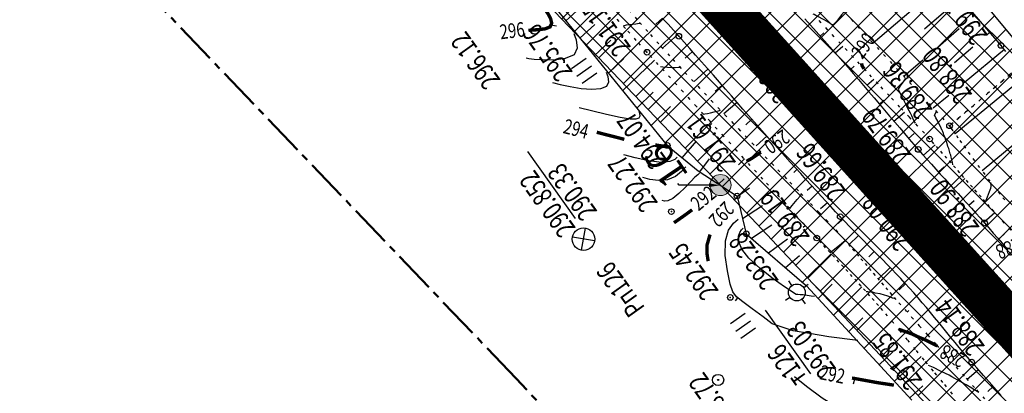
# Model space of a CAD drawing. Units: millimetres. Extents: x 81860 to 209966, y 753060 to 879847.
# Drawn here: x 182480 to 182655, y 838661 to 838728 of the extents above; entities that cross this region are included whole.
import ezdxf
from ezdxf import colors
from ezdxf.entities.mleader import LeaderData, LeaderLine
from ezdxf.math import Vec2, Vec3

# ---------------------------------------------------------------- set-up
doc = ezdxf.new("R2010")
doc.units = ezdxf.units.MM
for name, pattern in [('CENTER2', [1.125, 0.75, -0.125, 0.125, -0.125]), ('GOST2.303 6', [12, 8, -1.5, 1, -1.5]), ('STROT', [1.7, 0.5, -1.2])]:
    doc.linetypes.add(name, pattern=pattern)
for name, color, linetype in [('Граница территории ППТ', 7, 'Continuous'), ('заливка покрытия', 253, 'Continuous'), ('Зона ЛО', 7, 'Continuous'), ('ПОДЛОЖКА', 254, 'Continuous')]:
    doc.layers.add(name, color=color, linetype=linetype)
doc.layers.add('Точки зон размещения', color=242, linetype='GOST2.303 6', lineweight=30)
doc.styles.add('SHRFT', font='TXT', dxfattribs={"width": 0.75})
doc.styles.add('ГОСТ А', font='gosta_w.shx', dxfattribs={"oblique": 15})

# ---------------------------------------------------------------- blocks, each defined once
blk = doc.blocks.new('BL_26')
at = {"color": 0}
for radius in [0.5, 0.05]:
    blk.add_circle((0, 0), radius, dxfattribs=at)
blk = doc.blocks.new('BL_3')
at = {"color": 0}
for p, q in [((0, 0.75), (0, 1.25)), ((-0.75, 0), (-1.25, 0)), ((0.75, 0), (1.25, 0)), ((0, -0.75), (0, -1.25))]:
    blk.add_line(p, q, dxfattribs=at)
for radius in [0.75, 0]:
    blk.add_circle((0, 0), radius, dxfattribs=at)
blk = doc.blocks.new('BL_7')
at = {"color": 0}
for p, q in [((-0.7, 0.7), (0.7, -0.7)), ((-0.7, -0.7), (0.7, 0.7))]:
    blk.add_line(p, q, dxfattribs=at)
blk.add_circle((0, 0), 1, dxfattribs=at)
blk = doc.blocks.new('BL_2012')
at = {"color": 0}
for p, q in [((0, 0), (0, 1.6)), ((0.8, 1.6), (0.8, 0)), ((1.6, 0), (1.6, 1.6))]:
    blk.add_line(p, q, dxfattribs=at)

msp = doc.modelspace()

# ---------------------------------------------------------------- hatches: boundary and pattern name
at = {"layer": 'Зона ЛО', "lineweight": 9}
h = msp.add_hatch(dxfattribs=at)
h.set_pattern_fill('ANSI37', color=40)
h.paths.add_polyline_path([(183441.52, 837535.61), (183427.31, 837572.72), (183397.48, 837651.27), (183357.73, 837736.1), (183299.62, 837852.21), (183252.19, 837927.49), (183205.78, 838005.18), (183112.15, 838130.58), (183062.98, 838188.8), (183021.62, 838230.62), (182995.99, 838262.78), (182984.69, 838283.05), (182884.02, 838361.15), (182806.9, 838452.12), (182709.09, 838587.32), (182604.75, 838698.43), (182409.7, 838902.38), (182344.41, 838978.64), (182238.94, 839107.18), (182120.9, 839311), (182094.7, 839371.05), (182039.08, 839498.54), (182003.66, 839650.46), (181979.36, 839770.19), (181967.8, 839852.37), (181960.96, 839990.69), (181963.22, 840108.94), (181963.02, 840150.85), (181966.9, 840213.11), (181980.61, 840310.01), (181994.38, 840380.14), (182022.94, 840497.69), (182050.09, 840568.85), (182076.78, 840639.13), (182099.04, 840692.7), (182139.93, 840777.33), (182174, 840844.67), (182216.46, 840924.23), (182263.05, 840993.63), (182312.14, 841055.18), (182374.57, 841129.68), (182412.42, 841168.63), (182495.21, 841258.95), (182524.48, 841291.44), (182581.06, 841351.4), (182644.9, 841420.41), (182752.82, 841532.01), (182850.8, 841626.89), (182857.53, 841635.6), (182904.98, 841694.42), (182950.99, 841743.01), (183033.6, 841829.85), (183095.62, 841908.58), (183106.93, 841921.56), (183116.17, 841930.85), (183153.94, 841965.32), (183222.18, 842024.24), (183240.92, 842044.8), (183292.11, 842093.59), (183330.47, 842127.05), (183369.92, 842158.94), (183428.3, 842197.29), (183498.42, 842239.47), (183548.32, 842264.61), (183612.62, 842291.54), (183677.27, 842315.14), (183754.6, 842339.42), (183831.23, 842358.24), (183977.64, 842391.17), (184076.78, 842411.84), (184148.9, 842425.4), (184236.87, 842432.71), (184299.04, 842435.76), (184357.01, 842431.46), (184419.04, 842422.2), (184478.75, 842407.51), (184548.18, 842381.96), (184595.83, 842360.49), (184658.56, 842325.03), (184755.91, 842259.36), (184793.89, 842237.54), (184844.03, 842209.41), (184928.52, 842178.05), (185011.39, 842160.96), (185076.5, 842155.87), (185135.71, 842158.02), (185209.31, 842168.62), (185307.77, 842191.9), (185485.98, 842244.07), (185644.91, 842291.05), (185786.35, 842331.49), (185911.33, 842367.89), (186003.34, 842394.37), (186095.91, 842429.43), (186160.69, 842461.91), (186224.08, 842501.55), (186284.27, 842542.05), (186348.42, 842596.94), (186410.32, 842656.84), (186459, 842713.25), (186513.92, 842794.41), (186550.26, 842851.69), (186561.8, 842865.92), (186593.4, 842910.69), (186677.82, 843047.04), (186730.55, 843134.29), (186783.1, 843215.69), (186889.66, 843387.18), (186980.15, 843530.95), (187048.08, 843640.16), (187090.63, 843718.38), (187119.16, 843784.5), (187151.27, 843881.36), (187172.54, 843971.01), (187189.63, 844082.04), (187218.36, 844077.78), (187199.97, 843963.81), (187180.83, 843872.54), (187148.73, 843775.04), (187116.7, 843703.37), (187073.43, 843625.06), (187004.71, 843515), (186915.77, 843371.77), (186807.17, 843202.42), (186760.85, 843117.66), (186701.58, 843032.68), (186614.53, 842896.46), (186588.96, 842850.76), (186579.08, 842831.27), (186542.56, 842777.5), (186481.93, 842697.24), (186432, 842638.79), (186369.01, 842576.08), (186300.57, 842520.45), (186240.13, 842478.19), (186173.37, 842438.09), (186105.11, 842405.18), (186012.1, 842369.07), (185919.15, 842339.73), (185793.91, 842305.32), (185652.44, 842263.66), (185492.62, 842217.58), (185316.28, 842166.96), (185218.03, 842137.71), (185140.13, 842125.33), (185076.16, 842125.67), (185008.56, 842133.02), (184921.38, 842152.13), (184833.45, 842184.73), (184779.2, 842209.52), (184643.42, 842300.42), (184582.22, 842334.79), (184538.19, 842355.55), (184468.84, 842379.72), (184411.73, 842395.3), (184353.78, 842405.48), (184297.52, 842407.1), (184239.81, 842403.91), (184155.05, 842394.06), (184081.48, 842381.91), (183983.67, 842363.2), (183835.9, 842330.36), (183761.83, 842312.39), (183686.42, 842288.79), (183621.79, 842266.29), (183560.12, 842239.04), (183511.37, 842213.9), (183442.57, 842173.99), (183387.08, 842135.68), (183347.97, 842105.66), (183310.39, 842073.81), (183260.51, 842026.36), (183233.97, 841998.17), (183195.08, 841943.06), (183187.34, 841933.14), (183172.95, 841920.38), (183135.42, 841892.23), (183059.66, 841806.93), (182975.62, 841720.48), (182962.6, 841709.07), (182928.47, 841672.35), (182877.14, 841616.88), (182811.1, 841534.88), (182670.8, 841395.1), (182600, 841321.23), (182595.29, 841304.4), (182564.28, 841270.43), (182553.19, 841267.81), (182521.74, 841236.29), (182436.21, 841147.44), (182399.33, 841107.24), (182337.8, 841033.91), (182294.73, 840970.77), (182248.79, 840904), (182203.04, 840824.5), (182169.48, 840760.55), (182127.18, 840680.4), (182103.09, 840631.25), (182079.96, 840557.93), (182062.05, 840486.47), (182025.68, 840376.94), (182019.31, 840302.18), (182005.33, 840208.72), (181999.62, 840148.44), (181996.64, 840112.07), (181995.14, 839991.54), (182001, 839896.51), (182009.28, 839851.27), (182022.97, 839776.27), (182065.8, 839609.14), (182101.25, 839517.59), (182184.95, 839322.48), (182291.05, 839154.97), (182501.7, 838907.98), (182534.67, 838871.32), (182663.09, 838716.91), (182730.77, 838645.36), (182793.82, 838569.44), (182853.27, 838486.83), (182928.42, 838417.09), (182998.45, 838344.7), (183053.59, 838253.47), (183144.7, 838153.39), (183170.56, 838117.41), (183210.34, 838060.09), (183291.51, 837938.5), (183334.37, 837847.49), (183362.95, 837800.58), (183387.59, 837750), (183422.44, 837662.96), (183462.82, 837567.44), (183469.56, 837545.37)])
at = {"layer": 'Точки зон размещения'}
h = msp.add_hatch(color=7, dxfattribs=at)
h.dxf.hatch_style = 1
h.paths.add_polyline_path([(182602.88, 838698.43, 1), (182606.62, 838698.43, 1)])

# ---------------------------------------------------------------- linework, layer by layer
at = {"layer": 'Граница территории ППТ', "color": 3, "linetype": 'CENTER2', "lineweight": 50, "ltscale": 10}
msp.add_lwpolyline([(183164.18, 837977.33), (183072.98, 838099.46), (183026.05, 838155.04), (182984.19, 838197.36), (182954.32, 838234.84), (182945.98, 838249.8), (182849.25, 838324.84), (182767.52, 838421.25), (182670.45, 838555.42), (182568.46, 838664.04), (182372.61, 838868.82), (182306.09, 838946.52), (182197.71, 839078.61), (182076.21, 839288.4), (182048.87, 839351.06), (181991.42, 839482.74), (181954.8, 839639.81), (181930.06, 839761.73), (181917.97, 839847.64), (181910.94, 839989.93)], dxfattribs=at)
at = {"layer": 'заливка покрытия', "color": 9, "ltscale": 5, "const_width": 8, "flags": 128}
msp.add_lwpolyline([(182681.78, 838645.63), (182668.38, 838660.48), (182654.99, 838675.33), (182641.59, 838690.18), (182628.19, 838705.03), (182614.8, 838719.88), (182601.4, 838734.73), (182588, 838749.58), (182574.61, 838764.43), (182561.21, 838779.28), (182547.81, 838794.13), (182534.42, 838808.98), (182521.02, 838823.83), (182507.62, 838838.68), (182494.22, 838853.53), (182480.83, 838868.38), (182467.43, 838883.23)], dxfattribs=at)
at = {"layer": 'Зона ЛО', "color": 40, "lineweight": 30}
for points in [[(183205.78, 838005.18), (183112.15, 838130.58), (183062.98, 838188.8), (183021.62, 838230.62), (182995.99, 838262.78), (182984.69, 838283.05), (182884.02, 838361.15), (182806.9, 838452.12), (182709.09, 838587.32), (182604.75, 838698.43), (182409.7, 838902.38), (182344.41, 838978.64), (182238.94, 839107.18), (182120.9, 839311), (182094.7, 839371.05), (182039.08, 839498.54), (182003.66, 839650.46), (181979.36, 839770.19), (181967.8, 839852.37), (181960.96, 839990.69)], [(182001, 839896.51), (182009.28, 839851.27), (182022.97, 839776.27), (182065.8, 839609.14), (182101.25, 839517.59), (182184.95, 839322.48), (182291.05, 839154.97), (182501.7, 838907.98), (182534.67, 838871.32), (182663.09, 838716.91), (182730.77, 838645.36), (182793.82, 838569.44), (182853.27, 838486.83), (182928.42, 838417.09), (182998.45, 838344.7), (183053.59, 838253.47), (183144.7, 838153.39), (183170.56, 838117.41), (183210.34, 838060.09), (183291.51, 837938.5)]]:
    msp.add_lwpolyline(points, dxfattribs=at)
at = {"layer": 'ПОДЛОЖКА', "color": 253}
for p, q in [((182654.6, 838723.22), (182629.98, 838752.01)), ((182642.41, 838732.6), (182631.9, 838723.61)), ((182575.23, 838730.1), (182595.3, 838705.46)), ((182577.26, 838727.61), (182580.51, 838730.57)), ((182594.42, 838728.09), (182593.28, 838727.01)), ((182595.43, 838726.98), (182594.47, 838728.03)), ((182619.72, 838727.93), (182620.72, 838726.81)), ((182644.79, 838729.37), (182641.02, 838726.14)), ((182579.78, 838724.51), (182582.41, 838726.94)), ((182596.4, 838725.92), (182595.43, 838726.98)), ((182620.72, 838726.81), (182621.73, 838725.71)), ((182647.18, 838726.15), (182643.37, 838722.89)), ((182597.11, 838725.12), (182594.47, 838722.74)), ((182597.34, 838724.87), (182596.4, 838725.92)), ((182598.32, 838723.8), (182597.34, 838724.87)), ((182621.73, 838725.71), (182622.72, 838724.61)), ((182622.48, 838724.88), (182623.12, 838725.46)), ((182622.72, 838724.61), (182623.69, 838723.52)), ((182652.62, 838725.53), (182652.23, 838725.21)), ((182582.31, 838721.41), (182585.25, 838724.16)), ((182599.31, 838722.68), (182598.32, 838723.8)), ((182600.33, 838721.52), (182599.31, 838722.68)), ((182623.69, 838723.52), (182624.65, 838722.45)), ((182625.14, 838721.89), (182626.51, 838723.1)), ((182649.57, 838722.93), (182646.33, 838720.16)), ((182654.82, 838722.96), (182654.6, 838723.22)), ((182655.45, 838722.18), (182654.82, 838722.96)), ((182584.84, 838718.31), (182587.59, 838720.91)), ((182599.78, 838722.15), (182598.46, 838720.98)), ((182601.38, 838720.34), (182600.33, 838721.52)), ((182624.65, 838722.45), (182625.58, 838721.39)), ((182625.58, 838721.39), (182626.5, 838720.36)), ((182655.2, 838722.48), (182648.04, 838716.59)), ((182587.37, 838715.21), (182593, 838720.61)), ((182602.51, 838718.99), (182600.05, 838716.81)), ((182602.42, 838719.14), (182601.38, 838720.34)), ((182603.49, 838717.93), (182602.42, 838719.14)), ((182626.5, 838720.36), (182627.42, 838719.32)), ((182627.42, 838719.32), (182628.33, 838718.26)), ((182627.78, 838718.9), (182628.52, 838719.53)), ((182640.71, 838720.62), (182637.33, 838717.73)), ((182604.56, 838716.71), (182603.49, 838717.93)), ((182628.33, 838718.26), (182629.26, 838717.18)), ((182659.02, 838717.85), (182646.46, 838707.52)), ((182605.06, 838716.14), (182603.83, 838715.06)), ((182605.62, 838715.49), (182604.56, 838716.71)), ((182629.26, 838717.18), (182630.19, 838716.1)), ((182630.19, 838716.1), (182631.13, 838715)), ((182630.76, 838716.16), (182632, 838717.23)), ((182589.89, 838712.1), (182592.77, 838714.9)), ((182606.68, 838714.28), (182605.62, 838715.49)), ((182607.73, 838713.09), (182606.68, 838714.28)), ((182631.13, 838715), (182632.06, 838713.91)), ((182632.06, 838713.91), (182632.99, 838712.82)), ((182645.34, 838714.36), (182642.57, 838712.08)), ((182592.41, 838709), (182595.88, 838712.41)), ((182607.7, 838713.12), (182605.37, 838711.08)), ((182608.74, 838711.91), (182607.73, 838713.09)), ((182632.99, 838712.82), (182633.91, 838711.73)), ((182633.14, 838712.94), (182633.8, 838713.49)), ((182609.75, 838710.77), (182608.74, 838711.91)), ((182610.73, 838709.66), (182609.75, 838710.77)), ((182633.91, 838711.73), (182634.81, 838710.67)), ((182634.81, 838710.67), (182635.71, 838709.62)), ((182635.58, 838709.77), (182637.47, 838711.37)), ((182664.13, 838711.68), (182651.23, 838700.95)), ((182594.94, 838705.9), (182597.95, 838708.89)), ((182602.82, 838708.92), (182603.22, 838709.39)), ((182610.33, 838710.11), (182609.24, 838709.14)), ((182611.68, 838708.59), (182610.73, 838709.66)), ((182612.59, 838707.57), (182611.68, 838708.59)), ((182635.71, 838709.62), (182636.59, 838708.57)), ((182636.59, 838708.57), (182637.44, 838707.57)), ((182613, 838707.12), (182611.09, 838705.4)), ((182613.48, 838706.58), (182612.59, 838707.57)), ((182637.44, 838707.57), (182638.28, 838706.6)), ((182638.18, 838706.72), (182639.19, 838707.6)), ((182595.3, 838705.46), (182600.81, 838700.94)), ((182597.95, 838703.28), (182600.48, 838706.2)), ((182614.39, 838705.56), (182613.48, 838706.58)), ((182615.3, 838704.54), (182614.39, 838705.56)), ((182638.28, 838706.6), (182639.1, 838705.65)), ((182639.1, 838705.65), (182639.89, 838704.75)), ((182640.81, 838703.71), (182642.89, 838705.55)), ((182616.23, 838703.52), (182615.3, 838704.54)), ((182615.66, 838704.15), (182615.37, 838703.89)), ((182617.14, 838702.49), (182616.23, 838703.52)), ((182639.89, 838704.75), (182640.67, 838703.88)), ((182640.67, 838703.88), (182641.45, 838702.99)), ((182601.06, 838700.78), (182602.79, 838703.07)), ((182607.93, 838702.01), (182609.01, 838703.06)), ((182618.07, 838701.47), (182617.14, 838702.49)), ((182641.45, 838702.99), (182642.22, 838702.12)), ((182642.22, 838702.12), (182643.01, 838701.25)), ((182643.56, 838700.81), (182644.5, 838701.66)), ((182600.81, 838700.94), (182607.69, 838696.48)), ((182618.33, 838701.17), (182617.76, 838700.65)), ((182619, 838700.45), (182618.07, 838701.47)), ((182619.92, 838699.43), (182619, 838700.45)), ((182643.01, 838701.25), (182643.8, 838700.38)), ((182643.8, 838700.38), (182644.59, 838699.53)), ((182604.42, 838698.6), (182605.39, 838699.54)), ((182620.84, 838698.43), (182619.92, 838699.43)), ((182621.03, 838698.23), (182620.16, 838697.44)), ((182621.73, 838697.45), (182620.84, 838698.43)), ((182644.59, 838699.53), (182645.38, 838698.66)), ((182645.38, 838698.66), (182646.17, 838697.78)), ((182646.18, 838697.77), (182648.17, 838699.6)), ((182607.69, 838696.48), (182609.34, 838689.77)), ((182607.71, 838696.37), (182609.92, 838697.93)), ((182622.63, 838696.47), (182621.73, 838697.45)), ((182623.51, 838695.52), (182622.63, 838696.47)), ((182646.17, 838697.78), (182646.97, 838696.93)), ((182646.97, 838696.93), (182647.77, 838696.05)), ((182608.67, 838692.49), (182612.23, 838694.81)), ((182623.74, 838695.28), (182622.55, 838694.18)), ((182624.37, 838694.59), (182623.51, 838695.52)), ((182625.21, 838693.69), (182624.37, 838694.59)), ((182647.77, 838696.05), (182648.55, 838695.2)), ((182648.55, 838695.2), (182649.33, 838694.33)), ((182648.87, 838694.83), (182649.84, 838695.71)), ((182626.03, 838692.81), (182625.21, 838693.69)), ((182626.84, 838691.95), (182626.03, 838692.81)), ((182649.33, 838694.33), (182650.12, 838693.45)), ((182650.12, 838693.45), (182650.9, 838692.58)), ((182651.55, 838691.84), (182653.51, 838693.56)), ((182610.24, 838688.99), (182613.9, 838691.34)), ((182619.43, 838690.97), (182619.81, 838691.26)), ((182626.47, 838692.34), (182625.66, 838691.59)), ((182627.67, 838691.09), (182626.84, 838691.95)), ((182628.49, 838690.25), (182627.67, 838691.09)), ((182650.9, 838692.58), (182651.67, 838691.7)), ((182651.67, 838691.7), (182652.45, 838690.8)), ((182609.34, 838689.77), (182620.06, 838680.52)), ((182629.26, 838689.47), (182627.56, 838687.81)), ((182629.33, 838689.4), (182628.49, 838690.25)), ((182630.16, 838688.55), (182629.33, 838689.4)), ((182652.45, 838690.8), (182653.23, 838689.9)), ((182653.23, 838689.9), (182654.04, 838688.97)), ((182654.16, 838688.84), (182655.17, 838689.71)), ((182613.28, 838686.37), (182616.63, 838688.88)), ((182631.01, 838687.71), (182630.16, 838688.55)), ((182631.85, 838686.86), (182631.01, 838687.71)), ((182654.04, 838688.97), (182654.84, 838688.03)), ((182654.84, 838688.03), (182655.64, 838687.07)), ((182616.31, 838683.76), (182618.81, 838685.93)), ((182619.33, 838681.15), (182624.42, 838686.23)), ((182632.07, 838686.63), (182631.13, 838685.7)), ((182632.68, 838686.02), (182631.85, 838686.86)), ((182633.52, 838685.19), (182632.68, 838686.02)), ((182634.35, 838684.34), (182633.52, 838685.19)), ((182635.18, 838683.5), (182634.35, 838684.34)), ((182634.89, 838683.79), (182632.77, 838681.73)), ((182635.98, 838682.65), (182635.18, 838683.5)), ((182636.79, 838681.81), (182635.98, 838682.65)), ((182620.06, 838680.52), (182638.75, 838660.24)), ((182622.12, 838678.29), (182624.6, 838680.82)), ((182637.64, 838680.89), (182636.49, 838679.83)), ((182637.58, 838680.96), (182636.79, 838681.81)), ((182638.35, 838680.11), (182637.58, 838680.96)), ((182624.83, 838675.34), (182629.85, 838680.35)), ((182639.11, 838679.27), (182638.35, 838680.11)), ((182639.86, 838678.41), (182639.11, 838679.27)), ((182640.61, 838677.53), (182639.86, 838678.41)), ((182641.34, 838676.66), (182640.61, 838677.53)), ((182638.24, 838676.13), (182637.92, 838675.86)), ((182642.08, 838675.78), (182641.34, 838676.66)), ((182642.8, 838674.9), (182642.08, 838675.78)), ((182627.55, 838672.4), (182630.06, 838674.85)), ((182630.26, 838669.46), (182635.22, 838674.23)), ((182643.53, 838674.01), (182642.8, 838674.9)), ((182644.25, 838673.14), (182643.53, 838674.01)), ((182644.97, 838672.25), (182644.25, 838673.14)), ((182645.7, 838671.36), (182644.97, 838672.25)), ((182646.43, 838670.47), (182645.7, 838671.36)), ((182647.16, 838669.59), (182646.43, 838670.47)), ((182632.97, 838666.52), (182635.4, 838668.81)), ((182647.89, 838668.72), (182647.16, 838669.59)), ((182648.64, 838667.84), (182647.89, 838668.72)), ((182635.67, 838663.58), (182640.43, 838667.97)), ((182649.39, 838666.97), (182648.64, 838667.84)), ((182650.29, 838665.93), (182649.39, 838666.97)), ((182650.57, 838665.63), (182648.59, 838663.89)), ((182651.5, 838664.57), (182650.29, 838665.93)), ((182652.95, 838662.93), (182651.5, 838664.57)), ((182638.38, 838660.64), (182640.7, 838662.74)), ((182653.22, 838662.62), (182652.24, 838661.76)), ((182654.6, 838661.06), (182652.95, 838662.93))]:
    msp.add_line(p, q, dxfattribs=at)
at = {"layer": 'ПОДЛОЖКА', "color": 253, "linetype": 'STROT'}
for p, q in [((182616.42, 838740.36), (182645.45, 838708.96)), ((182588.47, 838729.51), (182590.37, 838727.32)), ((182587.87, 838726.23), (182585.98, 838728.35)), ((182623.79, 838726.03), (182621.47, 838728.51)), ((182589.79, 838724.13), (182587.87, 838726.23)), ((182590.37, 838727.32), (182592.3, 838725.15)), ((182626.11, 838723.53), (182623.79, 838726.03)), ((182592.3, 838725.15), (182594.23, 838723)), ((182591.69, 838722.03), (182589.79, 838724.13)), ((182594.23, 838723), (182596.26, 838720.77)), ((182628.4, 838721.08), (182626.11, 838723.53)), ((182593.7, 838719.84), (182591.69, 838722.03)), ((182596.26, 838720.77), (182598.44, 838718.42)), ((182630.63, 838718.69), (182628.4, 838721.08)), ((182595.86, 838717.47), (182593.7, 838719.84)), ((182645.45, 838708.96), (182657.75, 838719.39)), ((182657.75, 838719.39), (182645.45, 838708.96)), ((182598.13, 838714.98), (182595.86, 838717.47)), ((182598.44, 838718.42), (182600.73, 838715.97)), ((182632.77, 838716.4), (182630.63, 838718.69)), ((182600.73, 838715.97), (182603.11, 838713.46)), ((182634.79, 838714.25), (182632.77, 838716.4)), ((182600.48, 838712.39), (182598.13, 838714.98)), ((182636.64, 838712.27), (182634.79, 838714.25)), ((182602.89, 838709.75), (182600.48, 838712.39)), ((182603.11, 838713.46), (182605.52, 838710.91)), ((182638.31, 838710.47), (182636.64, 838712.27)), ((182605.52, 838710.91), (182607.96, 838708.39)), ((182639.78, 838708.92), (182638.31, 838710.47)), ((182605.31, 838707.1), (182602.89, 838709.75)), ((182640.98, 838707.63), (182639.78, 838708.92)), ((182645.45, 838708.96), (182645.52, 838708.84)), ((182645.52, 838708.84), (182645.77, 838708.49)), ((182607.71, 838704.47), (182605.31, 838707.1)), ((182607.96, 838708.39), (182610.36, 838705.88)), ((182641.91, 838706.61), (182640.98, 838707.63)), ((182645.77, 838708.49), (182646.15, 838707.94)), ((182646.15, 838707.94), (182646.66, 838707.23)), ((182646.66, 838707.23), (182647.27, 838706.35)), ((182610.36, 838705.88), (182612.71, 838703.46)), ((182642.69, 838705.77), (182641.91, 838706.61)), ((182643.45, 838704.92), (182642.69, 838705.77)), ((182647.27, 838706.35), (182647.98, 838705.37)), ((182647.98, 838705.37), (182648.78, 838704.28)), ((182610.05, 838701.91), (182607.71, 838704.47)), ((182612.71, 838703.46), (182614.95, 838701.14)), ((182644.22, 838704.06), (182643.45, 838704.92)), ((182644.98, 838703.21), (182644.22, 838704.06)), ((182648.78, 838704.28), (182649.61, 838703.13)), ((182612.3, 838699.47), (182610.05, 838701.91)), ((182645.74, 838702.36), (182644.98, 838703.21)), ((182646.51, 838701.49), (182645.74, 838702.36)), ((182649.61, 838703.13), (182650.49, 838701.93)), ((182650.49, 838701.93), (182651.41, 838700.71)), ((182614.95, 838701.14), (182617.07, 838698.95)), ((182647.27, 838700.62), (182646.51, 838701.49)), ((182648.02, 838699.77), (182647.27, 838700.62)), ((182648.77, 838698.91), (182648.02, 838699.77)), ((182651.41, 838700.71), (182652.32, 838699.5)), ((182614.43, 838697.14), (182612.3, 838699.47)), ((182617.07, 838698.95), (182619.02, 838696.94)), ((182649.53, 838698.04), (182648.77, 838698.91)), ((182650.29, 838697.18), (182649.53, 838698.04)), ((182652.32, 838699.5), (182653.22, 838698.31)), ((182653.22, 838698.31), (182654.11, 838697.2)), ((182616.38, 838695), (182614.43, 838697.14)), ((182619.02, 838696.94), (182620.77, 838695.14)), ((182651.05, 838696.33), (182650.29, 838697.18)), ((182651.81, 838695.47), (182651.05, 838696.33)), ((182654.11, 838697.2), (182654.95, 838696.16)), ((182618.14, 838693.08), (182616.38, 838695)), ((182620.77, 838695.14), (182622.27, 838693.57)), ((182652.57, 838694.61), (182651.81, 838695.47)), ((182653.34, 838693.75), (182652.57, 838694.61)), ((182654.95, 838696.16), (182655.74, 838695.23)), ((182619.66, 838691.41), (182618.14, 838693.08)), ((182622.27, 838693.57), (182623.52, 838692.27)), ((182654.49, 838692.47), (182653.34, 838693.75)), ((182620.92, 838690.05), (182619.66, 838691.41)), ((182623.52, 838692.27), (182624.45, 838691.27)), ((182656.35, 838690.41), (182654.49, 838692.47)), ((182621.86, 838689.01), (182620.92, 838690.05)), ((182625.22, 838690.45), (182625.98, 838689.61)), ((182625.98, 838689.61), (182626.74, 838688.76)), ((182622.65, 838688.15), (182621.86, 838689.01)), ((182623.44, 838687.3), (182622.65, 838688.15)), ((182626.74, 838688.76), (182627.47, 838687.91)), ((182627.47, 838687.91), (182628.22, 838687.05)), ((182624.22, 838686.45), (182623.44, 838687.3)), ((182625.01, 838685.59), (182624.22, 838686.45)), ((182628.22, 838687.05), (182628.96, 838686.2)), ((182628.96, 838686.2), (182629.7, 838685.35)), ((182625.8, 838684.75), (182625.01, 838685.59)), ((182626.58, 838683.9), (182625.8, 838684.75)), ((182629.7, 838685.35), (182630.44, 838684.49)), ((182630.44, 838684.49), (182631.17, 838683.62)), ((182627.38, 838683.05), (182626.58, 838683.9)), ((182628.17, 838682.2), (182627.38, 838683.05)), ((182631.17, 838683.62), (182631.91, 838682.75)), ((182631.91, 838682.75), (182632.63, 838681.89)), ((182628.95, 838681.34), (182628.17, 838682.2)), ((182629.73, 838680.48), (182628.95, 838681.34)), ((182632.63, 838681.89), (182633.36, 838681.03)), ((182633.36, 838681.03), (182634.11, 838680.19)), ((182630.5, 838679.63), (182629.73, 838680.48)), ((182631.28, 838678.77), (182630.5, 838679.63)), ((182632.06, 838677.9), (182631.28, 838678.77)), ((182634.11, 838680.19), (182634.85, 838679.33)), ((182634.85, 838679.33), (182635.6, 838678.48)), ((182632.83, 838677.03), (182632.06, 838677.9)), ((182633.59, 838676.16), (182632.83, 838677.03)), ((182635.6, 838678.48), (182636.45, 838677.52)), ((182636.45, 838677.52), (182637.5, 838676.34)), ((182634.44, 838675.17), (182633.59, 838676.16)), ((182637.5, 838676.34), (182638.71, 838674.96)), ((182635.47, 838673.94), (182634.44, 838675.17)), ((182636.66, 838672.52), (182635.47, 838673.94)), ((182638.71, 838674.96), (182640.08, 838673.43)), ((182637.98, 838670.93), (182636.66, 838672.52)), ((182640.08, 838673.43), (182641.57, 838671.76)), ((182641.57, 838671.76), (182643.18, 838669.96)), ((182639.42, 838669.19), (182637.98, 838670.93)), ((182640.96, 838667.34), (182639.42, 838669.19)), ((182643.18, 838669.96), (182644.86, 838668.07)), ((182642.59, 838665.37), (182640.96, 838667.34)), ((182644.86, 838668.07), (182646.61, 838666.1)), ((182644.27, 838663.36), (182642.59, 838665.37)), ((182646.61, 838666.1), (182648.4, 838664.1)), ((182646, 838661.29), (182644.27, 838663.36)), ((182648.4, 838664.1), (182650.22, 838662.07)), ((182650.22, 838662.07), (182652.03, 838660.03))]:
    msp.add_line(p, q, dxfattribs=at)
at = {"layer": 'ПОДЛОЖКА', "color": 253, "const_width": 0.6}
for points in [[(182570.63, 838725.92), (182572.26, 838726.02), (182573.6, 838726.18), (182574.48, 838726.53), (182574.76, 838727.19), (182574.56, 838728.02), (182574.08, 838728.9), (182573.53, 838729.69), (182573.03, 838730.36), (182572.73, 838730.91), (182572.73, 838731.33), (182572.93, 838731.64), (182573.15, 838731.84)], [(182629.84, 838720.06), (182629.88, 838719.68), (182630.12, 838719.27), (182630.26, 838719.09)], [(182587.67, 838706.55), (182582.77, 838707.8)], [(182595.55, 838705.17), (182593.15, 838705.56)], [(182609.37, 838702.65), (182610.14, 838703.06)], [(182610.14, 838703.06), (182610.72, 838703.44), (182611.52, 838703.98), (182611.93, 838704.26)], [(182610.14, 838703.06), (182610.72, 838703.44), (182611.52, 838703.98), (182611.93, 838704.26)], [(182596.49, 838691.73), (182597.31, 838692.3), (182598.44, 838693.09), (182599.71, 838694.03)], [(182602.56, 838684.91), (182602.37, 838686.16), (182602.37, 838687.82), (182602.9, 838689.64)], [(182640.95, 838671.02), (182640.63, 838671.14), (182640.32, 838671.27), (182640, 838671.4), (182639.64, 838671.56), (182639.25, 838671.76), (182638.84, 838671.95), (182638.19, 838672.19), (182637.4, 838672.46), (182636.98, 838672.61), (182636.8, 838672.69), (182636.43, 838672.79)], [(182643.1, 838669.94), (182642.6, 838670.19), (182641.64, 838670.68), (182640.95, 838671.02)], [(182643.1, 838669.94), (182642.6, 838670.19), (182641.64, 838670.68), (182640.95, 838671.02)], [(182643.26, 838669.87), (182643.14, 838669.91), (182643.1, 838669.94)], [(182628.12, 838664.15), (182632.61, 838663.33), (182634.41, 838663.06), (182635.57, 838662.88)]]:
    msp.add_lwpolyline(points, dxfattribs=at)
at = {"layer": 'ПОДЛОЖКА', "color": 253}
for points in [[(182626.73, 838729.21), (182626.27, 838728.64), (182625.4, 838727.55), (182624.8, 838726.87), (182624.53, 838726.89), (182624.22, 838727.13), (182623.9, 838727.36), (182623.56, 838727.55), (182623.18, 838727.75), (182622.79, 838727.97), (182622.27, 838728.25), (182621.67, 838728.57), (182621.38, 838728.72), (182621.22, 838728.77)], [(182590.55, 838727.12), (182590.33, 838727.12), (182589.68, 838727.02), (182589.18, 838726.97), (182588.46, 838726.89), (182587.98, 838726.83), (182587.48, 838726.67)], [(182570.22, 838721.02), (182570.72, 838720.91), (182571.62, 838720.79), (182573.08, 838720.71), (182575.12, 838720.7), (182577.24, 838720.95), (182578.8, 838721.62), (182579.34, 838722.78), (182579.17, 838724.16), (182578.76, 838725.31)], [(182597.62, 838719.31), (182597.33, 838719.3), (182596.71, 838719.28), (182596.08, 838719.28), (182595.33, 838719.33), (182594.48, 838719.39), (182594.08, 838719.43)], [(182574.92, 838716.62), (182576.27, 838716.29), (182578.05, 838715.92), (182580.01, 838715.59), (182581.91, 838715.46), (182583.5, 838715.57), (182584.54, 838715.99), (182584.9, 838716.75), (182584.79, 838717.65), (182584.51, 838718.4)], [(182637.65, 838717.39), (182637.32, 838716.94), (182636.69, 838716.06), (182636.3, 838715.46), (182636.67, 838714.72), (182637.11, 838713.85), (182637.27, 838713.54), (182637.44, 838713.19), (182637.62, 838712.84), (182637.81, 838712.48), (182638.01, 838712.08), (182638.21, 838711.68), (182638.43, 838711.24), (182638.67, 838710.76), (182638.86, 838710.35), (182639.05, 838709.97), (182639.23, 838709.58), (182639.32, 838709.41)], [(182579.64, 838712.23), (182581.82, 838711.68), (182584.48, 838711.04), (182586.94, 838710.49), (182588.7, 838710.21), (182589.75, 838710.18), (182590.28, 838710.37), (182590.45, 838710.72), (182590.4, 838711.14), (182590.28, 838711.48)], [(182601.72, 838711.03), (182601.96, 838711.06), (182602.47, 838711.14), (182602.98, 838711.24), (182603.62, 838711.42), (182604.37, 838711.63), (182604.74, 838711.75)], [(182646.06, 838701.99), (182645.98, 838702.51), (182645.94, 838702.63), (182645.87, 838702.91), (182645.76, 838703.4), (182645.69, 838703.72), (182645.57, 838704), (182645.34, 838704.9), (182645.17, 838705.3), (182644.98, 838706.02), (182644.79, 838706.41), (182644.61, 838706.98), (182644.46, 838707.33), (182644.35, 838707.56), (182644.2, 838708.03), (182644.17, 838708.12), (182643.98, 838708.52), (182643.76, 838708.95), (182643.54, 838709.37), (182643.35, 838709.75), (182643.18, 838710.09), (182643.02, 838710.39), (182642.89, 838710.64), (182642.77, 838710.87), (182643.11, 838711.48)], [(182597.07, 838703.41), (182596.62, 838702.99), (182595.76, 838702.59), (182594.25, 838702.46), (182592.03, 838702.74), (182589.59, 838703.27), (182587.58, 838703.8)], [(182598.59, 838701.65), (182597.84, 838700.85), (182596.75, 838699.97), (182595.35, 838699.35), (182593.75, 838699.23), (182592.18, 838699.44), (182590.97, 838699.74)], [(182601, 838700.51), (182600.7, 838700.26), (182600.21, 838699.8), (182599.48, 838699.06), (182598.47, 838698.02), (182597.35, 838696.92), (182596.28, 838696.05), (182595.41, 838695.65), (182594.78, 838695.59), (182594.36, 838695.69)], [(182651.84, 838695.44), (182651.9, 838695.54), (182651.95, 838695.77), (182652.17, 838696.33), (182652.55, 838697.31), (182652.76, 838697.89), (182652.87, 838698.18), (182652.78, 838698.9)], [(182617.05, 838694.27), (182617.51, 838694.81), (182618.39, 838695.84), (182618.91, 838696.44), (182619.17, 838696.79)], [(182629.16, 838670.8), (182623.98, 838671.48), (182620.58, 838672.03), (182617.65, 838672.51), (182613.94, 838673.8), (182612.32, 838675), (182610.39, 838676.43), (182608.7, 838677.71), (182607.61, 838678.58), (182606.97, 838679.44), (182606.49, 838680.85), (182605.97, 838683.16), (182605.6, 838685.94), (182605.62, 838688.53), (182606.2, 838690.43), (182607.09, 838691.66), (182607.91, 838692.39)], [(182621.44, 838678.61), (182620.85, 838678.7), (182620.13, 838678.82), (182619.42, 838678.91), (182618.88, 838678.95), (182618.49, 838678.96), (182618.2, 838678.99), (182616.15, 838680.34), (182614.14, 838681.79), (182611.81, 838683.61), (182609.78, 838685.45), (182608.54, 838687.04), (182608.02, 838688.33), (182607.96, 838689.32), (182608.18, 838690.02), (182608.5, 838690.46), (182608.81, 838690.74)], [(182624.25, 838686.42), (182624.42, 838686.54), (182625.09, 838687.09), (182626.27, 838688.06), (182626.91, 838688.57)], [(182635.85, 838678.19), (182635.45, 838678.31), (182635.34, 838678.35), (182635.1, 838678.45), (182634.65, 838678.63), (182634.33, 838678.75), (182633.89, 838678.84), (182633.15, 838679.11), (182632.25, 838679.25), (182631.84, 838679.38), (182631.47, 838679.41), (182630.92, 838679.46), (182630.64, 838679.47)], [(182650.65, 838661.58), (182650.09, 838661.91), (182649.91, 838662.01), (182649.4, 838662.33), (182648.42, 838662.91), (182647.73, 838663.32), (182647.43, 838663.49), (182647.11, 838663.64), (182646.79, 838663.81), (182646.39, 838664.04), (182645.88, 838664.35), (182645.36, 838664.64), (182644.71, 838664.97), (182643.96, 838665.33), (182643.51, 838665.55), (182642.98, 838665.84), (182642.58, 838666.03), (182642.02, 838666.27), (182641.74, 838666.4)], [(182642.19, 838656.35), (182638.89, 838656.35), (182636.44, 838656.42), (182633.77, 838656.57), (182631.16, 838656.88), (182628.56, 838657.53), (182625.79, 838658.74), (182622.84, 838660.59), (182620.05, 838662.65), (182617.9, 838664.37)]]:
    msp.add_lwpolyline(points, dxfattribs=at)
at = {"layer": 'ПОДЛОЖКА', "color": 253, "linetype": 'Continuous'}
for points in [[(182574.61, 838726.87), (182575.62, 838726.7)], [(182578.97, 838692.48), (182570.49, 838704.36)], [(182607.79, 838678.42), (182607.37, 838677.88)], [(182620.83, 838664.87), (182612.73, 838676.22)], [(182628.61, 838664.14), (182628.33, 838663.05)]]:
    msp.add_lwpolyline(points, dxfattribs=at)
at = {"layer": 'ПОДЛОЖКА', "color": 253}
for centre in [(182597.34, 838724.87), (182591.69, 838722.03), (182654.6, 838723.22), (182619.49, 838713.42), (182645.45, 838708.96), (182641.91, 838706.61), (182595.3, 838705.46), (182639.89, 838704.75), (182633.21, 838699.09), (182607.69, 838696.48), (182596.02, 838693.71), (182626.03, 838692.81), (182651.67, 838691.7), (182609.34, 838689.77), (182621.86, 838689.01), (182606.5, 838678.46), (182649.39, 838666.97)]:
    msp.add_circle(centre, 0.5, dxfattribs=at)
for p in [(182597.34, 838724.87), (182594.23, 838723), (182654.6, 838723.22), (182591.69, 838722.03), (182619.49, 838713.42), (182645.45, 838708.96), (182595.3, 838705.46), (182641.91, 838706.61), (182639.89, 838704.75), (182633.21, 838699.09), (182607.69, 838696.48), (182596.02, 838693.71), (182626.03, 838692.81), (182651.67, 838691.7), (182609.34, 838689.77), (182621.86, 838689.01), (182606.5, 838678.46), (182649.39, 838666.97)]:
    msp.add_point(p, dxfattribs=at)
at = {"layer": 'Точки зон размещения', "color": 14, "linetype": 'Continuous', "lineweight": 0}
msp.add_circle((182604.75, 838698.43), 1.88, dxfattribs=at)

# ---------------------------------------------------------------- block references
at = {"layer": 'ПОДЛОЖКА', "color": 253, "xscale": 2, "yscale": 2, "zscale": 2, "rotation": 125.517518187938}
for name, p in [('BL_2012', (182582.76, 838718.33)), ('BL_7', (182580.41, 838688.83)), ('BL_3', (182618.32, 838679.35)), ('BL_2012', (182611, 838673.02)), ('BL_26', (182604.33, 838663.8))]:
    msp.add_blockref(name, p, dxfattribs=at)

# ---------------------------------------------------------------- texts
at = {"layer": 'ПОДЛОЖКА', "color": 253, "style": 'SHRFT', "width": 0.75}
for s, p in [('299.74', (182652.4, 838724.98)), ('291.15', (182588.94, 838722.92)), ('295.76', (182578.61, 838718.5)), ('296.12', (182565.78, 838717.08)), ('290.95', (182617.52, 838714.59)), ('288.80', (182649.59, 838714.51)), ('289.36', (182642.56, 838711.81)), ('289.79', (182638.81, 838703.77)), ('294.07', (182595.34, 838702.93)), ('291.61', (182607.61, 838702.44)), ('289.66', (182627.21, 838697.33)), ('292.27', (182593.73, 838695.27)), (' 290.33', (182583.43, 838693.11)), (' 290.852', (182579.6, 838690.14)), ('288.90', (182650.89, 838690.92)), ('289.19', (182620.73, 838689.22)), ('290.08', (182638.89, 838688.39)), ('293.28', (182615.19, 838681.47)), ('292.45', (182604.53, 838679.63)), (' Рп126', (182591.9, 838675.97)), ('288.14', (182651.83, 838669.78)), (' 293.03', (182625.89, 838665.12)), ('291.85', (182640.73, 838663.69)), (' т126', (182620.73, 838663.52)), ('288.72', (182608.04, 838656.52))]:
    msp.add_text(s, height=3.5, rotation=125.5175, dxfattribs=at).set_placement(p)
at = {"layer": 'ПОДЛОЖКА', "color": 253, "lineweight": -2, "style": 'SHRFT', "width": 0.75}
for s, rotation, p in [('296', 6.9548, (182565.69, 838724.31)), ('290', 55.609, (182629.96, 838720.63)), ('294', 345.5964, (182576.63, 838707.7)), ('290', 214.3326, (182615.86, 838708.43)), ('292', 39.6874, (182600.83, 838693.7)), ('292', 226.898, (182605.5, 838695.72)), ('288', 201.27, (182657.54, 838689.2)), ('288', 152.509, (182648.57, 838668.18)), ('292', 348.8661, (182622.23, 838663.96))]:
    msp.add_text(s, height=2.6, rotation=rotation, dxfattribs=at).set_placement(p)

# ---------------------------------------------------------------- leaders
at = {"layer": 'Точки зон размещения', "color": 14, "linetype": 'ByBlock', "lineweight": 25}
ml = msp.add_multileader_mtext('Standard', dxfattribs=at)
ml.set_content('16', color=14, style='ГОСТ А')
ml.set_leader_properties()
ml.build(insert=Vec2(0, 0))
ml.multileader.update_dxf_attribs({"text_right_attachment_type": 6, "dogleg_length": 0.36, "arrow_head_size": 2})
ctx = ml.context
ctx.base_point, ctx.char_height, ctx.arrow_head_size, ctx.landing_gap_size, ctx.plane_origin, ctx.plane_x_axis, ctx.plane_y_axis = Vec3(182597.19, 838698.72), 5, 2, 0.09, Vec3(182601.97, 838693.6), Vec3(-0.559193, 0.829038), Vec3(-0.829038, -0.559193)
ctx.right_attachment = 6
notes = []
notes.append((ctx, [(0, (1, 1, 0), (182597.4, 838698.43), (-0.559193, 0.829038), 0.36, [(0, [(182604.69, 838698.39)], 0, [])])]))
ctx.mtext.insert, ctx.mtext.text_direction, ctx.mtext.rotation, ctx.mtext.flow_direction = Vec3(182595.07, 838697.4), Vec3(-0.559193, 0.829038), 2.164208, 5
for ctx, leaders in notes:
    for number, flags, end, landing, length, lines in leaders:
        leader = LeaderData()
        leader.index, (leader.has_last_leader_line, leader.has_dogleg_vector, leader.attachment_direction) = number, flags
        leader.last_leader_point, leader.dogleg_vector, leader.dogleg_length = Vec3(end), Vec3(landing), length
        for number, points, colour, breaks in lines:
            line = LeaderLine()
            line.index, line.vertices, line.color, line.breaks = number, Vec3.list(points), colors.encode_raw_color(colour), breaks
            leader.lines.append(line)
        ctx.leaders.append(leader)

doc.saveas('drawing.dxf')
